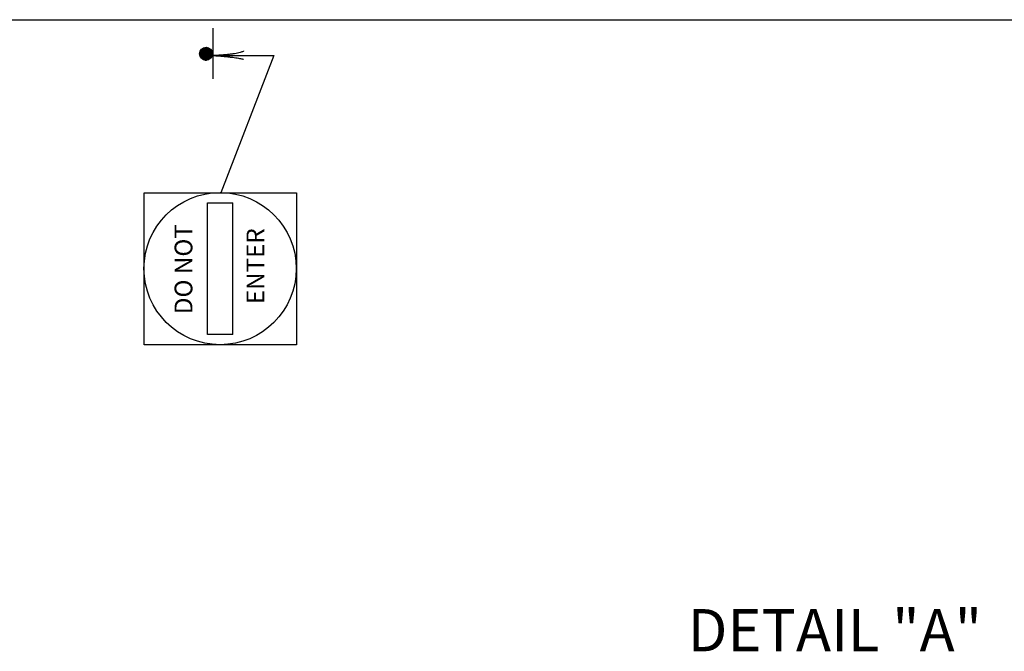
# Model space of a CAD drawing. Extents: x -133 to 547, y -328 to 112.
# Drawn here: x -40 to 53, y -178 to -119 of the extents above; entities that cross this region are included whole.
import ezdxf
from ezdxf.enums import TextEntityAlignment as Align

# ---------------------------------------------------------------- set-up
doc = ezdxf.new("R2010")
doc.units = 0
doc.layers.add('1', color=7, linetype='CONTINUOUS')
doc.layers.add('4', color=7, linetype='CONTINUOUS')
doc.styles.add('MONOTXT', font='MONOTXT', dxfattribs={"height": 0.2})

# ---------------------------------------------------------------- blocks, each defined once
blk = doc.blocks.new('1SPT')
at = {"layer": '4', "color": 5, "linetype": 'CONTINUOUS'}
blk.add_line((-0.006333, -0.001583), (0.007, -0.001583), dxfattribs=at)
blk.add_lwpolyline([(0.00025, 0.001833), (0.000583, 0.00175), (0.000833, 0.001583), (0.001, 0.0015), (0.001083, 0.001417), (0.00125, 0.00125), (0.001417, 0.001167), (0.0015, 0.001083), (0.001667, 0.000917), (0.00175, 0.00075), (0.00175, 0.000583), (0.00175, 0.0005), (0.00175, 0.000333), (0.00175, 0.000083), (0.001667, -0.000083), (0.001667, -0.000167), (0.001667, -0.000333), (0.001667, -0.000417), (0.001583, -0.000583), (0.0015, -0.000667), (0.001333, -0.000917), (0.00125, -0.001), (0.001, -0.001083), (0.000917, -0.001167), (0.00075, -0.00125), (0.000667, -0.001333), (0.000583, -0.001333), (0.000417, -0.001333), (0.00025, -0.00125), (0.000167, -0.001333), (0.000083, -0.001333), (0, -0.001333), (-0.000083, -0.00125), (-0.00025, -0.00125), (-0.000333, -0.001167), (-0.000417, -0.001167), (-0.0005, -0.001083), (-0.00075, -0.000917), (-0.001, -0.000667), (-0.001083, -0.000583), (-0.00125, -0.000417), (-0.00125, -0.00025), (-0.001333, -0.000083), (-0.001333, 0.000083), (-0.001417, 0.000167), (-0.001417, 0.000333), (-0.001417, 0.0005), (-0.001333, 0.000667), (-0.00125, 0.000917), (-0.001167, 0.001083), (-0.001083, 0.00125), (-0.001, 0.001333), (-0.000833, 0.001417), (-0.000667, 0.0015), (-0.0005, 0.001667), (-0.000333, 0.00175), (-0.000167, 0.001833), (0, 0.001833), (0.000333, 0.001833), (0.000167, 0.0015), (0.000083, 0.001333), (0.000083, 0.001083), (0.000167, 0.000833), (0.000167, 0.00075), (0.000167, 0.0005), (0.00025, 0.000083), (0.00025, -0.000167), (0.00025, -0.000417), (0.00025, -0.000583), (0.00025, -0.00075), (0.00025, -0.000833), (0.00025, -0.000917), (0.00025, -0.001), (0.00025, -0.001083), (0.000167, -0.001083), (0, -0.001167), (-0.000083, -0.001083), (-0.00025, -0.000917), (-0.0005, -0.00075), (-0.000583, -0.000583), (-0.00075, -0.0005), (-0.000917, -0.000333), (-0.001083, -0.000167), (-0.001083, 0.000083), (-0.001083, 0.000417), (-0.001, 0.000667), (-0.000917, 0.001), (-0.00075, 0.00125), (-0.000583, 0.001417), (-0.000417, 0.0015), (-0.00025, 0.001583), (-0.000083, 0.001667), (0.000083, 0.00175), (0.00025, 0.00175), (0.0005, 0.001583), (0.000667, 0.001583), (0.000917, 0.001333), (0.001083, 0.00125), (0.00125, 0.001083), (0.001417, 0.000833), (0.0015, 0.000667), (0.001667, 0.0005), (0.001667, 0.000333), (0.001583, 0.000083), (0.0015, -0.000167), (0.00125, -0.000583), (0.001, -0.00075), (0.000917, -0.000833), (0.000833, -0.000917), (0.00075, -0.001), (0.000583, -0.001083), (0.000333, -0.001083), (0.00025, -0.001), (0.000167, -0.001), (0.000167, -0.000917), (-0.000083, -0.000833), (-0.00025, -0.000667), (-0.000417, -0.000333), (-0.0005, -0.000167), (-0.000667, 0), (-0.00075, 0.000333), (-0.00075, 0.000667), (-0.000667, 0.000917), (-0.000583, 0.001167), (-0.000333, 0.0015), (-0.000083, 0.001583), (0.000083, 0.001583), (0.000333, 0.001583), (0.0005, 0.0015), (0.000667, 0.001417), (0.001, 0.001167), (0.001167, 0.001), (0.001333, 0.00075), (0.001333, 0.0005), (0.001333, 0.000417), (0.001333, 0.000083), (0.001333, -0.000083), (0.001417, -0.00025), (0.001417, -0.000417), (0.001417, -0.0005), (0.001333, -0.000583), (0.001167, -0.000667), (0.001167, -0.00075), (0.001167, -0.000833), (0.001167, -0.000917), (0.001, -0.001), (0.000833, -0.001), (0.000667, -0.001083), (0.0005, -0.001), (0.000333, -0.00075), (0, -0.0005), (-0.000167, -0.000333), (-0.00025, -0.000167), (-0.000333, 0), (-0.000333, 0.000333), (-0.000333, 0.000583), (-0.000333, 0.000833), (-0.000333, 0.001), (-0.00025, 0.00125), (-0.000083, 0.001333), (0.000167, 0.001417), (0.00025, 0.001417), (0.000417, 0.001333), (0.000583, 0.001333), (0.000833, 0.001083), (0.000917, 0.000917), (0.001167, 0.000667), (0.001167, 0.000583), (0.00125, 0.000333), (0.00125, 0.000083), (0.00125, -0.000083), (0.00125, -0.000333), (0.001167, -0.000417), (0.001167, -0.0005), (0.001, -0.000667), (0.000917, -0.00075), (0.000833, -0.000833), (0.000667, -0.00075), (0.000583, -0.00075), (0.0005, -0.000583), (0.00025, -0.0005), (0, -0.000083), (-0.000083, 0.000083), (-0.000083, 0.00025), (-0.000167, 0.000417), (-0.000167, 0.000667), (-0.000167, 0.000917), (-0.000083, 0.001), (0, 0.001167), (0.000167, 0.001167), (0.000333, 0.001167), (0.0005, 0.001083), (0.000583, 0.000917), (0.000833, 0.000667), (0.001083, 0.000333), (0.001167, 0.000083), (0.001167, -0.000167), (0.001167, -0.000333), (0.001, -0.0005), (0.000917, -0.000583), (0.000583, -0.000667), (0.000083, -0.00075), (-0.000583, -0.000333), (-0.000667, -0.000167), (-0.000833, 0), (-0.000917, 0.00025), (-0.001083, 0.000417), (-0.001083, 0.000667), (-0.001083, 0.000917), (-0.001, 0.001083), (-0.000833, 0.00125), (-0.0005, 0.001333), (-0.000167, 0.001333), (0.000083, 0.001333), (0.0005, 0.00125), (0.001, 0.001167), (0.00125, 0.000917), (0.001417, 0.000667), (0.001417, 0.000417), (0.001333, 0.00025), (0.00125, 0.000083), (0.001083, 0), (0.001, -0.000333), (0.00075, -0.0005), (0.000667, -0.000417), (0.000583, -0.000417), (0.000167, -0.000333), (-0.000083, -0.000167), (-0.000333, 0), (-0.0005, 0.00025), (-0.0005, 0.000417), (-0.0005, 0.000667), (-0.000333, 0.001), (-0.000167, 0.001083), (0, 0.001167), (0.000167, 0.001), (0.0005, 0.000917), (0.000667, 0.000667), (0.000917, 0.000583), (0.000917, 0.000333), (0.001, 0.000167), (0.000667, -0.000167), (0.000583, -0.000167), (0.0005, -0.000167), (0.000333, -0.000083), (0.000083, 0.000083), (0, 0.00025), (-0.000083, 0.0005), (-0.000167, 0.000667), (-0.000083, 0.000833), (0.000083, 0.000917), (0.000167, 0.000833), (0.000333, 0.000833), (0.000583, 0.000667), (0.00075, 0.000583), (0.000833, 0.000333), (0.00075, 0.000167), (0.000667, 0.000083), (0.000583, 0.000167), (0.000333, 0.000333), (0.00025, 0.000417), (0.00025, 0.000583), (0.00025, 0.000667), (0.000333, 0.000667), (0.000417, 0.000583), (0.000583, 0.000583), (0.000667, 0.000417), (0.000667, 0.000333), (0.000583, 0.000083), (0.000333, -0.00025), (0.000083, -0.0005), (-0.00025, -0.000667), (-0.000333, -0.000667), (-0.000417, -0.00075), (-0.0005, -0.000833), (-0.000583, -0.000833), (-0.000583, -0.000917), (-0.000583, -0.001), (-0.000417, -0.001083), (-0.00025, -0.00125), (0.000333, -0.001167), (0.000583, -0.000833), (0.001083, -0.000167), (0.001333, 0.000167), (0.00175, 0.00025), (0.0015, 0.00025), (0.0015, 0.000333), (0.001333, 0.000583), (0.001167, 0.00075), (0.000917, 0.001), (0.00075, 0.001), (0.00025, 0.001167), (0, 0.00125), (-0.00025, 0.001167), (-0.000583, 0.001), (-0.00075, 0.000833), (-0.000917, 0.000417), (-0.000917, 0.000333), (-0.001, 0.000083), (-0.001167, -0.00025), (-0.001, -0.000417), (-0.001083, -0.000667), (-0.000917, -0.000833), (-0.00075, -0.000917), (-0.000583, -0.001), (-0.000417, -0.001), (-0.000083, -0.000917), (0.000083, -0.000583), (0.000083, -0.00025), (-0.000333, -0.000083), (-0.000583, 0), (-0.000917, 0.00025), (-0.001167, 0.000417), (-0.001167, 0.0005), (-0.001167, 0.000667), (-0.001083, 0.000917), (-0.00075, 0.001333), (-0.0005, 0.0015), (-0.0005, 0.001167), (-0.0005, 0.001), (-0.000417, 0.00075), (-0.000333, 0.0005), (-0.000167, 0.000333), (-0.000083, 0.000167), (0.000333, -0.000083), (0.00075, -0.000167), (0.001167, -0.000167), (0.001167, 0), (0.000833, 0.000167), (0.000583, 0.00025), (0.00025, 0.000417), (0, 0.000583), (-0.000167, 0.000667), (-0.000667, 0.000667), (-0.000833, 0.000667), (-0.001, 0.000667), (-0.001, 0.000167), (-0.001, -0.00025), (-0.001, -0.000667), (-0.000667, -0.000917), (-0.000583, -0.001083), (-0.000417, -0.00125), (-0.000333, -0.001333), (0, -0.00125), (-0.000083, -0.001167), (0.000833, -0.000667), (0.000917, -0.000417), (0.001083, -0.000083), (0.001333, 0.000333), (0.001417, 0.000417), (0.00175, 0.000833), (0.001583, 0.000917), (0.001417, 0.001), (0.00125, 0.001083), (0.001083, 0.00125), (0.000917, 0.001417), (0.000583, 0.0015), (0.00025, 0.001583), (0.000083, 0.001583), (-0.000167, 0.0015), (-0.000333, 0.001417), (-0.0005, 0.00125), (-0.000667, 0.001167), (-0.001, 0.000917), (-0.001167, 0.00075), (-0.00125, 0.0005), (-0.00125, 0.000333), (-0.001167, 0.000167), (-0.001083, 0), (-0.000917, -0.000167), (-0.000667, -0.00025), (-0.000417, -0.00025), (-0.000083, -0.000167), (0.000083, 0), (0.000083, 0.000167), (0.000083, 0.000333), (-0.000333, 0.00025), (-0.0005, 0.0005), (0.000167, 0.000667), (0.00125, 0.000667), (0.001083, 0.0005), (0.001, 0.000167), (0.00075, 0), (0.000667, -0.000167), (0.000583, -0.000333)], dxfattribs=at)
blk.add_lwpolyline([(0.00025, 0.001833), (0.000583, 0.00175), (0.000833, 0.001583), (0.001, 0.0015), (0.001083, 0.001417), (0.00125, 0.00125), (0.001417, 0.001167), (0.0015, 0.001083), (0.001667, 0.000917), (0.00175, 0.00075), (0.00175, 0.000583), (0.00175, 0.0005), (0.00175, 0.000333), (0.00175, 0.000083), (0.001667, -0.000083), (0.001667, -0.000167), (0.001667, -0.000333), (0.001667, -0.000417), (0.001583, -0.000583), (0.0015, -0.000667), (0.001333, -0.000917), (0.00125, -0.001), (0.001, -0.001083), (0.000917, -0.001167), (0.00075, -0.00125), (0.000667, -0.001333), (0.000583, -0.001333), (0.000417, -0.001333), (0.00025, -0.00125), (0.000167, -0.001333), (0.000083, -0.001333), (0, -0.001333), (-0.000083, -0.00125), (-0.00025, -0.00125), (-0.000333, -0.001167), (-0.000417, -0.001167), (-0.0005, -0.001083), (-0.00075, -0.000917), (-0.001, -0.000667), (-0.001083, -0.000583), (-0.00125, -0.000417), (-0.00125, -0.00025), (-0.001333, -0.000083), (-0.001333, 0.000083), (-0.001417, 0.000167), (-0.001417, 0.000333), (-0.001417, 0.0005), (-0.001333, 0.000667), (-0.00125, 0.000917), (-0.001167, 0.001083), (-0.001083, 0.00125), (-0.001, 0.001333), (-0.000833, 0.001417), (-0.000667, 0.0015), (-0.0005, 0.001667), (-0.000333, 0.00175), (-0.000167, 0.001833), (0, 0.001833), (0.000333, 0.001833), (0.000167, 0.0015), (0.000083, 0.001333), (0.000083, 0.001083), (0.000167, 0.000833), (0.000167, 0.00075), (0.000167, 0.0005), (0.00025, 0.000083), (0.00025, -0.000167), (0.00025, -0.000417), (0.00025, -0.000583), (0.00025, -0.00075), (0.00025, -0.000833), (0.00025, -0.000917), (0.00025, -0.001), (0.00025, -0.001083), (0.000167, -0.001083), (0, -0.001167), (-0.000083, -0.001083), (-0.00025, -0.000917), (-0.0005, -0.00075), (-0.000583, -0.000583), (-0.00075, -0.0005), (-0.000917, -0.000333), (-0.001083, -0.000167), (-0.001083, 0.000083), (-0.001083, 0.000417), (-0.001, 0.000667), (-0.000917, 0.001), (-0.00075, 0.00125), (-0.000583, 0.001417), (-0.000417, 0.0015), (-0.00025, 0.001583), (-0.000083, 0.001667), (0.000083, 0.00175), (0.00025, 0.00175), (0.0005, 0.001583), (0.000667, 0.001583), (0.000917, 0.001333), (0.001083, 0.00125), (0.00125, 0.001083), (0.001417, 0.000833), (0.0015, 0.000667), (0.000583, -0.000667), (0.000083, -0.00075), (-0.000583, -0.000333), (-0.000667, -0.000167), (-0.000833, 0), (-0.000917, 0.00025), (-0.001083, 0.000417), (-0.001083, 0.000667), (-0.001083, 0.000917), (-0.001, 0.001083), (-0.000833, 0.00125), (-0.0005, 0.001333), (-0.000167, 0.001333), (0.000083, 0.001333), (0.0005, 0.00125), (0.001, 0.001167), (0.00125, 0.000917), (0.001417, 0.000667), (0.001417, 0.000417), (0.001333, 0.00025), (0.00125, 0.000083), (0.001083, 0), (0.001, -0.000333), (0.00075, -0.0005), (0.000667, -0.000417), (0.000583, -0.000417), (0.000167, -0.000333), (-0.000083, -0.000167), (-0.000333, 0), (-0.0005, 0.00025), (-0.0005, 0.000417), (-0.0005, 0.000667), (-0.000333, 0.001), (-0.000167, 0.001083), (0, 0.001167), (0.000167, 0.001), (0.0005, 0.000917), (0.000667, 0.000667), (0.000917, 0.000583), (0.000917, 0.000333), (0.001, 0.000167), (0.000667, -0.000167), (0.000583, -0.000167), (0.0005, -0.000167), (0.000333, -0.000083), (0.000083, 0.000083), (0, 0.00025), (-0.000083, 0.0005), (-0.000167, 0.000667), (-0.000083, 0.000833), (0.000083, 0.000917), (0.000167, 0.000833), (0.000333, 0.000833), (0.000583, 0.000667), (0.00075, 0.000583), (0.000833, 0.000333), (0.00075, 0.000167), (0.000667, 0.000083), (0.000583, 0.000167), (0.000333, 0.000333), (0.00025, 0.000417), (0.00025, 0.000583), (0.00025, 0.000667), (0.000333, 0.000667), (0.000417, 0.000583), (0.000583, 0.000583), (0.000667, 0.000417), (0.000667, 0.000333), (0.000583, 0.000083), (0.000333, -0.00025), (0.000083, -0.0005), (-0.00025, -0.000667), (-0.000333, -0.000667), (-0.000417, -0.00075), (-0.0005, -0.000833), (-0.000583, -0.000833), (-0.000583, -0.000917), (-0.000583, -0.001), (-0.000417, -0.001083), (-0.00025, -0.00125), (0.000333, -0.001167), (0.000583, -0.000833), (0.001083, -0.000167), (0.001333, 0.000167), (0.00175, 0.00025), (0.0015, 0.00025), (0.0015, 0.000333), (0.001333, 0.000583), (0.001167, 0.00075), (0.000917, 0.001), (0.00075, 0.001), (0.00025, 0.001167), (0, 0.00125), (-0.00025, 0.001167), (-0.000583, 0.001), (-0.00075, 0.000833), (-0.000917, 0.000417), (-0.000917, 0.000333), (-0.001, 0.000083), (-0.001167, -0.00025), (-0.001, -0.000417), (-0.001167, -0.00025), (-0.001, 0.000083), (-0.000917, 0.000333), (-0.000917, 0.000417), (-0.00075, 0.000833), (-0.000583, 0.001), (-0.00025, 0.001167), (0, 0.00125), (0.00025, 0.001167), (0.00075, 0.001), (0.000917, 0.001), (0.001167, 0.00075), (0.001333, 0.000583), (0.0015, 0.000333), (0.0015, 0.00025), (0.00175, 0.00025), (0.001333, 0.000167), (0.001083, -0.000167), (0.000583, -0.000833), (0.000333, -0.001167), (-0.00025, -0.00125), (-0.000417, -0.001083), (-0.000583, -0.001), (-0.000583, -0.000917), (-0.000583, -0.000833), (-0.0005, -0.000833), (-0.000417, -0.00075), (-0.000333, -0.000667), (-0.00025, -0.000667), (0.000083, -0.0005), (0.000333, -0.00025), (0.000583, 0.000083), (0.000667, 0.000333), (0.000667, 0.000417), (0.000583, 0.000583), (0.000417, 0.000583), (0.000333, 0.000667), (0.00025, 0.000667), (0.00025, 0.000583), (0.00025, 0.000417), (0.000333, 0.000333), (0.000583, 0.000167), (0.000667, 0.000083), (0.00075, 0.000167), (0.000833, 0.000333), (0.00075, 0.000583), (0.000583, 0.000667), (0.000333, 0.000833), (0.000167, 0.000833), (0.000083, 0.000917), (-0.000083, 0.000833), (-0.000167, 0.000667), (-0.000083, 0.0005), (0, 0.00025), (0.000083, 0.000083), (0.000333, -0.000083), (0.0005, -0.000167), (0.000583, -0.000167), (0.000667, -0.000167), (0.001, 0.000167), (0.000917, 0.000333), (0.000917, 0.000583), (0.000667, 0.000667), (0.0005, 0.000917), (0.000167, 0.001), (0, 0.001167), (-0.000167, 0.001083), (-0.000333, 0.001), (-0.0005, 0.000667), (-0.0005, 0.000417), (-0.0005, 0.00025), (-0.000333, 0), (-0.000083, -0.000167), (0.000167, -0.000333), (0.000583, -0.000417), (0.000667, -0.000417), (0.00075, -0.0005), (0.001, -0.000333), (0.001083, 0), (0.00125, 0.000083), (0.001333, 0.00025), (0.001417, 0.000417), (0.001417, 0.000667), (0.00125, 0.000917), (0.001, 0.001167), (0.0005, 0.00125), (0.000083, 0.001333), (-0.000167, 0.001333), (-0.0005, 0.001333), (-0.000833, 0.00125), (-0.001, 0.001083), (-0.001083, 0.000917), (-0.001083, 0.000667), (-0.001083, 0.000417), (-0.000917, 0.00025), (-0.000833, 0), (-0.000667, -0.000167), (-0.000583, -0.000333), (0.000083, -0.00075), (0.000583, -0.000667), (0.000083, -0.00075), (-0.000583, -0.000333), (-0.000667, -0.000167), (-0.000833, 0), (-0.000917, 0.00025), (-0.001083, 0.000417), (-0.001083, 0.000667), (-0.001083, 0.000917), (-0.001, 0.001083), (-0.000833, 0.00125), (-0.0005, 0.001333), (-0.000167, 0.001333), (0.000083, 0.001333), (0.0005, 0.00125), (0.001, 0.001167), (0.00125, 0.000917), (0.001417, 0.000667), (0.001417, 0.000417), (0.001333, 0.00025), (0.00125, 0.000083), (0.001083, 0), (0.001, -0.000333), (0.00075, -0.0005), (0.000667, -0.000417), (0.000583, -0.000417), (0.000167, -0.000333), (-0.000083, -0.000167), (-0.000333, 0), (-0.0005, 0.00025), (-0.0005, 0.000417), (-0.0005, 0.000667), (-0.000333, 0.001), (-0.000167, 0.001083), (0, 0.001167), (0.000167, 0.001), (0.0005, 0.000917), (0.000667, 0.000667), (0.000917, 0.000583), (0.000917, 0.000333), (0.001, 0.000167), (0.000667, -0.000167), (0.000583, -0.000167), (0.0005, -0.000167), (0.000333, -0.000083), (0.000083, 0.000083), (0, 0.00025), (-0.000083, 0.0005), (-0.000167, 0.000667), (-0.000083, 0.000833), (0.000083, 0.000917), (0.000167, 0.000833), (0.000333, 0.000833), (0.000583, 0.000667), (0.00075, 0.000583), (0.000833, 0.000333), (0.00075, 0.000167), (0.000667, 0.000083), (0.000583, 0.000167), (0.000333, 0.000333), (0.00025, 0.000417), (0.00025, 0.000583), (0.00025, 0.000667), (0.000333, 0.000667), (0.000417, 0.000583), (0.000583, 0.000583), (0.000667, 0.000417), (0.000667, 0.000333), (0.000583, 0.000083), (0.000333, -0.00025), (0.000083, -0.0005), (-0.00025, -0.000667), (-0.000333, -0.000667), (-0.000417, -0.00075), (-0.0005, -0.000833), (-0.000583, -0.000833), (-0.000583, -0.000917), (-0.000583, -0.001), (-0.000417, -0.001083), (-0.00025, -0.00125), (0.000333, -0.001167), (0.000583, -0.000833), (0.001083, -0.000167), (0.001333, 0.000167), (0.00175, 0.00025), (0.0015, 0.00025), (0.0015, 0.000333), (0.001333, 0.000583), (0.001167, 0.00075), (0.000917, 0.001), (0.00075, 0.001), (0.00025, 0.001167), (0, 0.00125), (-0.00025, 0.001167), (-0.000583, 0.001), (-0.00075, 0.000833), (-0.000917, 0.000417), (-0.000917, 0.000333), (-0.001, 0.000083), (-0.001167, -0.00025), (-0.001, -0.000417), (-0.001167, -0.00025), (-0.001, 0.000083), (-0.000917, 0.000333), (-0.000917, 0.000417), (-0.00075, 0.000833), (-0.000583, 0.001), (-0.00025, 0.001167), (0, 0.00125), (0.00025, 0.001167), (0.00075, 0.001), (0.000917, 0.001), (0.001167, 0.00075), (0.001333, 0.000583), (0.0015, 0.000333), (0.0015, 0.00025), (0.00175, 0.00025), (0.001333, 0.000167), (0.001083, -0.000167), (0.000583, -0.000833), (0.000333, -0.001167), (-0.00025, -0.00125), (-0.000417, -0.001083), (-0.000583, -0.001), (-0.000583, -0.000917), (-0.000583, -0.000833), (-0.0005, -0.000833), (-0.000417, -0.00075), (-0.000333, -0.000667), (-0.00025, -0.000667), (0.000083, -0.0005), (0.000333, -0.00025), (0.000583, 0.000083), (0.000667, 0.000333), (0.000667, 0.000417), (0.000583, 0.000583), (0.000417, 0.000583), (0.000333, 0.000667), (0.00025, 0.000667), (0.00025, 0.000583), (0.00025, 0.000417), (0.000333, 0.000333), (0.000583, 0.000167), (0.000667, 0.000083), (0.00075, 0.000167), (0.000833, 0.000333), (0.00075, 0.000583), (0.000583, 0.000667), (0.000333, 0.000833), (0.000167, 0.000833), (0.000083, 0.000917), (-0.000083, 0.000833), (-0.000167, 0.000667), (-0.000083, 0.0005), (0, 0.00025), (0.000083, 0.000083), (0.000333, -0.000083), (0.0005, -0.000167), (0.000583, -0.000167), (0.000667, -0.000167), (0.001, 0.000167), (0.000917, 0.000333), (0.000917, 0.000583), (0.000667, 0.000667), (0.0005, 0.000917), (0.000167, 0.001), (0, 0.001167), (-0.000167, 0.001083), (-0.000333, 0.001), (-0.0005, 0.000667), (-0.0005, 0.000417), (-0.0005, 0.00025), (-0.000333, 0), (-0.000083, -0.000167), (0.000167, -0.000333), (0.000583, -0.000417), (0.000667, -0.000417), (0.00075, -0.0005), (0.001, -0.000333), (0.001083, 0), (0.00125, 0.000083), (0.001333, 0.00025), (0.001417, 0.000417), (0.001417, 0.000667), (0.00125, 0.000917), (0.001, 0.001167), (0.0005, 0.00125), (0.000083, 0.001333), (-0.000167, 0.001333), (-0.0005, 0.001333), (-0.000833, 0.00125), (-0.001, 0.001083), (-0.001083, 0.000917), (-0.001083, 0.000667), (-0.001083, 0.000417), (-0.000917, 0.00025), (-0.000833, 0), (-0.000667, -0.000167), (-0.000583, -0.000333), (0.000083, -0.00075), (0.000583, -0.000667), (0.000917, -0.000583), (0.001, -0.0005), (0.001167, -0.000333), (0.001167, -0.000167), (0.001167, 0.000083), (0.001083, 0.000333), (0.000833, 0.000667), (0.000583, 0.000917), (0.0005, 0.001083), (0.000333, 0.001167), (0.000167, 0.001167), (0, 0.001167), (-0.000083, 0.001), (-0.000167, 0.000917), (-0.000167, 0.000667), (-0.000167, 0.000417), (-0.000083, 0.00025), (-0.000083, 0.000083), (0, -0.000083), (0.00025, -0.0005), (0.0005, -0.000583), (0.000583, -0.00075), (0.000667, -0.00075), (0.000833, -0.000833), (0.000917, -0.00075), (0.001, -0.000667), (0.001167, -0.0005), (0.001167, -0.000417), (0.00125, -0.000333), (0.00125, -0.000083), (0.00125, 0.000083), (0.00125, 0.000333), (0.001167, 0.000583), (0.001167, 0.000667), (0.000917, 0.000917), (0.000833, 0.001083), (0.000583, 0.001333), (0.000417, 0.001333), (0.00025, 0.001417), (0.000167, 0.001417), (-0.000083, 0.001333), (-0.00025, 0.00125), (-0.000333, 0.001), (-0.000333, 0.000833), (-0.000333, 0.000583), (-0.000333, 0.000333), (-0.000333, 0), (-0.00025, -0.000167), (-0.000167, -0.000333), (0, -0.0005), (0.000333, -0.00075), (0.0005, -0.001), (0.000667, -0.001083), (0.000833, -0.001), (0.001, -0.001), (0.001167, -0.000917), (0.001167, -0.000833), (0.001167, -0.00075), (0.001167, -0.000667), (0.001333, -0.000583), (0.001417, -0.0005), (0.001417, -0.000417), (0.001417, -0.00025), (0.001333, -0.000083), (0.001333, 0.000083), (0.001333, 0.000417), (0.001333, 0.0005), (0.001333, 0.00075), (0.001167, 0.001), (0.001, 0.001167), (0.000667, 0.001417), (0.0005, 0.0015), (0.000333, 0.001583), (0.000083, 0.001583), (-0.000083, 0.001583), (-0.000333, 0.0015), (-0.000583, 0.001167), (-0.000667, 0.000917), (-0.00075, 0.000667), (-0.00075, 0.000333), (-0.000667, 0), (-0.0005, -0.000167), (-0.000417, -0.000333), (-0.00025, -0.000667), (-0.000083, -0.000833), (0.000167, -0.000917), (0.000167, -0.001), (0.00025, -0.001), (0.000333, -0.001083), (0.000583, -0.001083), (0.00075, -0.001), (0.000833, -0.000917), (0.000917, -0.000833), (0.001, -0.00075), (0.00125, -0.000583), (0.0015, -0.000167), (0.001583, 0.000083), (0.001667, 0.000333), (0.001667, 0.0005), (0.0015, 0.000667), (0.000583, -0.000667), (0.000083, -0.00075), (-0.000583, -0.000333), (-0.000667, -0.000167), (-0.000833, 0), (-0.000917, 0.00025), (-0.001083, 0.000417), (-0.001083, 0.000667), (-0.001083, 0.000917), (-0.001, 0.001083), (-0.000833, 0.00125), (-0.0005, 0.001333), (-0.000167, 0.001333), (0.000083, 0.001333), (0.0005, 0.00125), (0.001, 0.001167), (0.00125, 0.000917), (0.001417, 0.000667), (0.001417, 0.000417), (0.001333, 0.00025), (0.00125, 0.000083), (0.001083, 0), (0.001, -0.000333), (0.00075, -0.0005), (0.000667, -0.000417), (0.000583, -0.000417), (0.000167, -0.000333), (-0.000083, -0.000167), (-0.000333, 0), (-0.0005, 0.00025), (-0.0005, 0.000417), (-0.0005, 0.000667), (-0.000333, 0.001), (-0.000167, 0.001083), (0, 0.001167), (0.000167, 0.001), (0.0005, 0.000917), (0.000667, 0.000667), (0.000917, 0.000583), (0.000917, 0.000333), (0.001, 0.000167), (0.000667, -0.000167), (0.000583, -0.000167), (0.0005, -0.000167), (0.000333, -0.000083), (0.000083, 0.000083), (0, 0.00025), (-0.000083, 0.0005), (-0.000167, 0.000667), (-0.000083, 0.000833), (0.000083, 0.000917), (0.000167, 0.000833), (0.000333, 0.000833), (0.000583, 0.000667), (0.00075, 0.000583), (0.000833, 0.000333), (0.00075, 0.000167), (0.000667, 0.000083), (0.000583, 0.000167), (0.000333, 0.000333), (0.00025, 0.000417), (0.00025, 0.000583), (0.00025, 0.000667), (0.000333, 0.000667), (0.000417, 0.000583), (0.000583, 0.000583), (0.000667, 0.000417), (0.000667, 0.000333), (0.000583, 0.000083), (0.000333, -0.00025), (0.000083, -0.0005), (-0.00025, -0.000667), (-0.000333, -0.000667), (-0.000417, -0.00075), (-0.0005, -0.000833), (-0.000583, -0.000833), (-0.000583, -0.000917), (-0.000583, -0.001), (-0.000417, -0.001083), (-0.00025, -0.00125), (0.000333, -0.001167), (0.000583, -0.000833), (0.001083, -0.000167), (0.001333, 0.000167), (0.00175, 0.00025), (0.0015, 0.00025), (0.0015, 0.000333), (0.001333, 0.000583), (0.001167, 0.00075), (0.000917, 0.001), (0.00075, 0.001), (0.00025, 0.001167), (0, 0.00125), (-0.00025, 0.001167), (-0.000583, 0.001), (-0.00075, 0.000833), (-0.000917, 0.000417), (-0.000917, 0.000333), (-0.001, 0.000083), (-0.001167, -0.00025), (-0.001, -0.000417), (-0.001167, -0.00025), (-0.001, 0.000083), (-0.000917, 0.000333), (-0.000917, 0.000417), (-0.00075, 0.000833), (-0.000583, 0.001), (-0.00025, 0.001167), (0, 0.00125), (0.00025, 0.001167), (0.00075, 0.001), (0.000917, 0.001), (0.001167, 0.00075), (0.001333, 0.000583), (0.0015, 0.000333), (0.0015, 0.00025), (0.00175, 0.00025), (0.001333, 0.000167), (0.001083, -0.000167), (0.000583, -0.000833), (0.000333, -0.001167), (-0.00025, -0.00125), (-0.000417, -0.001083), (-0.000583, -0.001), (-0.000583, -0.000917), (-0.000583, -0.000833), (-0.0005, -0.000833), (-0.000417, -0.00075), (-0.000333, -0.000667), (-0.00025, -0.000667), (0.000083, -0.0005), (0.000333, -0.00025), (0.000583, 0.000083), (0.000667, 0.000333), (0.000667, 0.000417), (0.000583, 0.000583), (0.000417, 0.000583), (0.000333, 0.000667), (0.00025, 0.000667), (0.00025, 0.000583), (0.00025, 0.000417), (0.000333, 0.000333), (0.000583, 0.000167), (0.000667, 0.000083), (0.00075, 0.000167), (0.000833, 0.000333), (0.00075, 0.000583), (0.000583, 0.000667), (0.000333, 0.000833), (0.000167, 0.000833), (0.000083, 0.000917), (-0.000083, 0.000833), (-0.000167, 0.000667), (-0.000083, 0.0005), (0, 0.00025), (0.000083, 0.000083), (0.000333, -0.000083), (0.0005, -0.000167), (0.000583, -0.000167), (0.000667, -0.000167), (0.001, 0.000167), (0.000917, 0.000333), (0.000917, 0.000583), (0.000667, 0.000667), (0.0005, 0.000917), (0.000167, 0.001), (0, 0.001167), (-0.000167, 0.001083), (-0.000333, 0.001), (-0.0005, 0.000667), (-0.0005, 0.000417), (-0.0005, 0.00025), (-0.000333, 0), (-0.000083, -0.000167), (0.000167, -0.000333), (0.000583, -0.000417), (0.000667, -0.000417), (0.00075, -0.0005), (0.001, -0.000333), (0.001083, 0), (0.00125, 0.000083), (0.001333, 0.00025), (0.001417, 0.000417), (0.001417, 0.000667), (0.00125, 0.000917), (0.001, 0.001167), (0.0005, 0.00125), (0.000083, 0.001333), (-0.000167, 0.001333), (-0.0005, 0.001333), (-0.000833, 0.00125), (-0.001, 0.001083), (-0.001083, 0.000917), (-0.001083, 0.000667), (-0.001083, 0.000417), (-0.000917, 0.00025), (-0.000833, 0), (-0.000667, -0.000167), (-0.000583, -0.000333), (0.000083, -0.00075), (0.000583, -0.000667), (0.000583, -0.000333), (0.000667, -0.000167), (0.00075, 0), (0.001, 0.000167), (0.001083, 0.0005), (0.00125, 0.000667), (0.000167, 0.000667), (-0.0005, 0.0005), (-0.000333, 0.00025), (0.000083, 0.000333), (0.000083, 0.000167), (0.000083, 0), (-0.000083, -0.000167), (-0.000417, -0.00025), (-0.000667, -0.00025), (-0.000917, -0.000167), (-0.001083, 0), (-0.001167, 0.000167), (-0.00125, 0.000333), (-0.00125, 0.0005), (-0.001167, 0.00075), (-0.001, 0.000917), (-0.000667, 0.001167), (-0.0005, 0.00125), (-0.000333, 0.001417), (-0.000167, 0.0015), (0.000083, 0.001583), (0.00025, 0.001583), (0.000583, 0.0015), (0.000917, 0.001417), (0.001083, 0.00125), (0.00125, 0.001083), (0.001417, 0.001), (0.001583, 0.000917), (0.00175, 0.000833), (0.001417, 0.000417), (0.001333, 0.000333), (0.001083, -0.000083), (0.000917, -0.000417), (0.000833, -0.000667), (-0.000083, -0.001167), (0, -0.00125), (-0.000333, -0.001333), (-0.000417, -0.00125), (-0.000583, -0.001083), (-0.000667, -0.000917), (-0.001, -0.000667), (-0.001, -0.00025), (-0.001, 0.000167), (-0.001, 0.000667), (-0.000833, 0.000667), (-0.000667, 0.000667), (-0.000167, 0.000667), (0, 0.000583), (0.00025, 0.000417), (0.000583, 0.00025), (0.000833, 0.000167), (0.001167, 0), (0.001167, -0.000167), (0.00075, -0.000167), (0.000333, -0.000083), (-0.000083, 0.000167), (-0.000167, 0.000333), (-0.000333, 0.0005), (-0.000417, 0.00075), (-0.0005, 0.001), (-0.0005, 0.001167), (-0.0005, 0.0015), (-0.00075, 0.001333), (-0.001083, 0.000917), (-0.001167, 0.000667), (-0.001167, 0.0005), (-0.001167, 0.000417), (-0.000917, 0.00025), (-0.000583, 0), (-0.000333, -0.000083), (0.000083, -0.00025), (0.000083, -0.000583), (-0.000083, -0.000917), (-0.000417, -0.001), (-0.000583, -0.001), (-0.00075, -0.000917), (-0.000917, -0.000833), (-0.001083, -0.000667), (-0.001, -0.000417), (-0.001083, -0.000667), (-0.000917, -0.000833), (-0.00075, -0.000917), (-0.000583, -0.001), (-0.000417, -0.001), (-0.000083, -0.000917), (0.000083, -0.000583), (0.000083, -0.00025), (-0.000333, -0.000083), (-0.000583, 0), (-0.000917, 0.00025), (-0.001167, 0.000417), (-0.001167, 0.0005), (-0.001167, 0.000667), (-0.001083, 0.000917), (-0.00075, 0.001333), (-0.0005, 0.0015), (-0.0005, 0.001167), (-0.0005, 0.001), (-0.000417, 0.00075), (-0.000333, 0.0005), (-0.000167, 0.000333), (-0.000083, 0.000167), (0.000333, -0.000083), (0.00075, -0.000167), (0.001167, -0.000167), (0.001167, 0), (0.000833, 0.000167), (0.000583, 0.00025), (0.00025, 0.000417), (0, 0.000583), (-0.000167, 0.000667), (-0.000667, 0.000667), (-0.000833, 0.000667), (-0.001, 0.000667), (-0.001, 0.000167), (-0.001, -0.00025), (-0.001, -0.000667), (-0.000667, -0.000917), (-0.000583, -0.001083), (-0.000417, -0.00125), (-0.000333, -0.001333), (0, -0.00125), (-0.000083, -0.001167), (0.000833, -0.000667), (0.000917, -0.000417), (0.001083, -0.000083), (0.001333, 0.000333), (0.001417, 0.000417), (0.00175, 0.000833), (0.001583, 0.000917), (0.001417, 0.001), (0.00125, 0.001083), (0.001083, 0.00125), (0.000917, 0.001417), (0.000583, 0.0015), (0.00025, 0.001583), (0.000083, 0.001583), (-0.000167, 0.0015), (-0.000333, 0.001417), (-0.0005, 0.00125), (-0.000667, 0.001167), (-0.001, 0.000917), (-0.001167, 0.00075), (-0.00125, 0.0005), (-0.00125, 0.000333), (-0.001167, 0.000167), (-0.001083, 0), (-0.000917, -0.000167), (-0.000667, -0.00025), (-0.000417, -0.00025), (-0.000083, -0.000167), (0.000083, 0), (0.000083, 0.000167), (0.000083, 0.000333), (-0.000333, 0.00025), (-0.0005, 0.0005), (0.000167, 0.000667), (0.00125, 0.000667), (0.001083, 0.0005), (0.001, 0.000167), (0.00075, 0), (0.000667, -0.000167), (0.000583, -0.000333), (0.000583, -0.000667), (0.000917, -0.000583), (0.001, -0.0005), (0.001167, -0.000333), (0.001167, -0.000167), (0.001167, 0.000083), (0.001083, 0.000333), (0.000833, 0.000667), (0.000583, 0.000917), (0.0005, 0.001083), (0.000333, 0.001167), (0.000167, 0.001167), (0, 0.001167), (-0.000083, 0.001), (-0.000167, 0.000917), (-0.000167, 0.000667), (-0.000167, 0.000417), (-0.000083, 0.00025), (-0.000083, 0.000083), (0, -0.000083), (0.00025, -0.0005), (0.0005, -0.000583), (0.000583, -0.00075), (0.000667, -0.00075), (0.000833, -0.000833), (0.000917, -0.00075), (0.001, -0.000667), (0.001167, -0.0005), (0.001167, -0.000417), (0.00125, -0.000333), (0.00125, -0.000083), (0.00125, 0.000083), (0.00125, 0.000333), (0.001167, 0.000583), (0.001167, 0.000667), (0.000917, 0.000917), (0.000833, 0.001083), (0.000583, 0.001333), (0.000417, 0.001333), (0.00025, 0.001417), (0.000167, 0.001417), (-0.000083, 0.001333), (-0.00025, 0.00125), (-0.000333, 0.001), (-0.000333, 0.000833), (-0.000333, 0.000583), (-0.000333, 0.000333), (-0.000333, 0), (-0.00025, -0.000167), (-0.000167, -0.000333), (0, -0.0005), (0.000333, -0.00075), (0.0005, -0.001), (0.000667, -0.001083), (0.000833, -0.001), (0.001, -0.001), (0.001167, -0.000917), (0.001167, -0.000833), (0.001167, -0.00075), (0.001167, -0.000667), (0.001333, -0.000583), (0.001417, -0.0005), (0.001417, -0.000417), (0.001417, -0.00025), (0.001333, -0.000083), (0.001333, 0.000083), (0.001333, 0.000417), (0.001333, 0.0005), (0.001333, 0.00075), (0.001167, 0.001), (0.001, 0.001167), (0.000667, 0.001417), (0.0005, 0.0015), (0.000333, 0.001583), (0.000083, 0.001583), (-0.000083, 0.001583), (-0.000333, 0.0015), (-0.000583, 0.001167), (-0.000667, 0.000917), (-0.00075, 0.000667), (-0.00075, 0.000333), (-0.000667, 0), (-0.0005, -0.000167), (-0.000417, -0.000333), (-0.00025, -0.000667), (-0.000083, -0.000833), (0.000167, -0.000917), (0.000167, -0.001), (0.00025, -0.001), (0.000333, -0.001083), (0.000583, -0.001083), (0.00075, -0.001), (0.000833, -0.000917), (0.000917, -0.000833), (0.001, -0.00075), (0.00125, -0.000583), (0.0015, -0.000167), (0.001583, 0.000083), (0.001667, 0.000333), (0.001667, 0.0005), (0.0015, 0.000667), (0.001667, 0.0005), (0.001667, 0.000333), (0.001583, 0.000083), (0.0015, -0.000167), (0.00125, -0.000583), (0.001, -0.00075), (0.000917, -0.000833), (0.000833, -0.000917), (0.00075, -0.001), (0.000583, -0.001083), (0.000333, -0.001083), (0.00025, -0.001), (0.000167, -0.001), (0.000167, -0.000917), (-0.000083, -0.000833), (-0.00025, -0.000667), (-0.000417, -0.000333), (-0.0005, -0.000167), (-0.000667, 0), (-0.00075, 0.000333), (-0.00075, 0.000667), (-0.000667, 0.000917), (-0.000583, 0.001167), (-0.000333, 0.0015), (-0.000083, 0.001583), (0.000083, 0.001583), (0.000333, 0.001583), (0.0005, 0.0015), (0.000667, 0.001417), (0.001, 0.001167), (0.001167, 0.001), (0.001333, 0.00075), (0.001333, 0.0005), (0.001333, 0.000417), (0.001333, 0.000083), (0.001333, -0.000083), (0.001417, -0.00025), (0.001417, -0.000417), (0.001417, -0.0005), (0.001333, -0.000583), (0.001167, -0.000667), (0.001167, -0.00075), (0.001167, -0.000833), (0.001167, -0.000917), (0.001, -0.001), (0.000833, -0.001), (0.000667, -0.001083), (0.0005, -0.001), (0.000333, -0.00075), (0, -0.0005), (-0.000167, -0.000333), (-0.00025, -0.000167), (-0.000333, 0), (-0.000333, 0.000333), (-0.000333, 0.000583), (-0.000333, 0.000833), (-0.000333, 0.001), (-0.00025, 0.00125), (-0.000083, 0.001333), (0.000167, 0.001417), (0.00025, 0.001417), (0.000417, 0.001333), (0.000583, 0.001333), (0.000833, 0.001083), (0.000917, 0.000917), (0.001167, 0.000667), (0.001167, 0.000583), (0.00125, 0.000333), (0.00125, 0.000083), (0.00125, -0.000083), (0.00125, -0.000333), (0.001167, -0.000417), (0.001167, -0.0005), (0.001, -0.000667), (0.000917, -0.00075), (0.000833, -0.000833), (0.000667, -0.00075), (0.000583, -0.00075), (0.0005, -0.000583), (0.00025, -0.0005), (0, -0.000083), (-0.000083, 0.000083), (-0.000083, 0.00025), (-0.000167, 0.000417), (-0.000167, 0.000667), (-0.000167, 0.000917), (-0.000083, 0.001), (0, 0.001167), (0.000167, 0.001167), (0.000333, 0.001167), (0.0005, 0.001083), (0.000583, 0.000917), (0.000833, 0.000667), (0.001083, 0.000333), (0.001167, 0.000083), (0.001167, -0.000167), (0.001167, -0.000333), (0.001, -0.0005), (0.000917, -0.000583), (0.000583, -0.000667), (0.0015, 0.000667), (0.001417, 0.000833), (0.00125, 0.001083), (0.001083, 0.00125), (0.000917, 0.001333), (0.000667, 0.001583), (0.0005, 0.001583), (0.00025, 0.00175), (0.000083, 0.00175), (-0.000083, 0.001667), (-0.00025, 0.001583), (-0.000417, 0.0015), (-0.000583, 0.001417), (-0.00075, 0.00125), (-0.000917, 0.001), (-0.001, 0.000667), (-0.001083, 0.000417), (-0.001083, 0.000083), (-0.001083, -0.000167), (-0.000917, -0.000333), (-0.00075, -0.0005), (-0.000583, -0.000583), (-0.0005, -0.00075), (-0.00025, -0.000917), (-0.000083, -0.001083), (0, -0.001167), (0.000167, -0.001083), (0.00025, -0.001083), (0.00025, -0.001), (0.00025, -0.000917), (0.00025, -0.000833), (0.00025, -0.00075), (0.00025, -0.000583), (0.00025, -0.000417), (0.00025, -0.000167), (0.00025, 0.000083), (0.000167, 0.0005), (0.000167, 0.00075), (0.000167, 0.000833), (0.000083, 0.001083), (0.000083, 0.001333), (0.000167, 0.0015), (0.000333, 0.001833), (0, 0.001833), (-0.000167, 0.001833), (-0.000333, 0.00175), (-0.0005, 0.001667), (-0.000667, 0.0015), (-0.000833, 0.001417), (-0.001, 0.001333), (-0.001083, 0.00125), (-0.001167, 0.001083), (-0.00125, 0.000917), (-0.001333, 0.000667), (-0.001417, 0.0005), (-0.001417, 0.000333), (-0.001417, 0.000167), (-0.001333, 0.000083), (-0.001333, -0.000083), (-0.00125, -0.00025), (-0.00125, -0.000417), (-0.001083, -0.000583), (-0.001, -0.000667), (-0.00075, -0.000917), (-0.0005, -0.001083), (-0.000417, -0.001167), (-0.000333, -0.001167), (-0.00025, -0.00125), (-0.000083, -0.00125), (0, -0.001333), (0.000083, -0.001333), (0.000167, -0.001333), (0.00025, -0.00125), (0.000417, -0.001333), (0.000583, -0.001333), (0.000667, -0.001333), (0.00075, -0.00125), (0.000917, -0.001167), (0.001, -0.001083), (0.00125, -0.001), (0.001333, -0.000917), (0.0015, -0.000667), (0.001583, -0.000583), (0.001667, -0.000417), (0.001667, -0.000333), (0.001667, -0.000167), (0.001667, -0.000083), (0.00175, 0.000083), (0.00175, 0.000333), (0.00175, 0.0005), (0.00175, 0.000583), (0.00175, 0.00075), (0.001667, 0.000917), (0.0015, 0.001083), (0.001417, 0.001167), (0.00125, 0.00125), (0.001083, 0.001417), (0.001, 0.0015), (0.000833, 0.001583), (0.000583, 0.00175), (0.00025, 0.001833)], close=True, dxfattribs=at)
blk.add_circle((0.00025, 0.00025), 0.001708, dxfattribs=at)
blk = doc.blocks.new('DNE')
at = {"layer": '1', "color": 1, "linetype": 'CONTINUOUS'}
for p, q in [((-0.000083, -0.000333), (0.059917, -0.000333)), ((-0.000083, -0.060333), (-0.000083, -0.000333)), ((0.059917, -0.000333), (0.059917, -0.060333)), ((0.024917, -0.004333), (0.024917, -0.056333)), ((0.024917, -0.004333), (0.034917, -0.004333)), ((0.034917, -0.004333), (0.034917, -0.056333)), ((0.034917, -0.056333), (0.024917, -0.056333)), ((0.059917, -0.060333), (-0.000083, -0.060333))]:
    blk.add_line(p, q, dxfattribs=at)
blk.add_circle((0.029981, -0.030387), 0.03, dxfattribs=at)
at = {"layer": '1', "color": 1, "linetype": 'CONTINUOUS', "style": 'MONOTXT'}
for s, p in [('DO NOT', (0.0435, -0.030167)), ('ENTER', (0.015167, -0.031333))]:
    blk.add_text(s, height=0.007, rotation=270, dxfattribs=at).set_placement(p, align=Align.MIDDLE)
blk = doc.blocks.new('LDR')
at = {"layer": '1', "color": 1, "linetype": 'CONTINUOUS'}
for points in [[(0.000039, 0.000014, -0.005019), (-0.001103, 0.000071, -0.004038), (-0.002373, 0.000158, -0.003548), (-0.003725, 0.00027, -0.003367), (-0.005111, 0.000405, -0.003436), (-0.006481, 0.000556, -0.003778), (-0.007786, 0.00072, -0.00451), (-0.008979, 0.000889, -0.00594), (-0.010018, 0.001058, -0.008921), (-0.010864, 0.00122, -0.016392), (-0.011488, 0.001371, -0.04458), (-0.011867, 0.001503, -0.317392), (-0.011987, 0.001614, -0.317392)], [(-0.011987, -0.001802, -0.265147), (-0.011849, -0.001604, -0.064653), (-0.011407, -0.001387, -0.025822), (-0.010681, -0.00116, -0.014504), (-0.0097, -0.000933, -0.009896), (-0.008505, -0.000715, -0.007708), (-0.007146, -0.000515, -0.006655), (-0.005679, -0.000342, -0.006278), (-0.004164, -0.000202, -0.006439), (-0.002666, -0.000101, -0.007196), (-0.001246, -0.000044, -0.008852), (0.000037, -0.000034, -0.008852)]]:
    blk.add_lwpolyline(points, format="xyb", dxfattribs=at)

msp = doc.modelspace()

# ---------------------------------------------------------------- linework, layer by layer
at = {"layer": '1', "color": 5, "linetype": 'CONTINUOUS'}
msp.add_line((-87.70975, -118.519833), (195.534, -118.519833), dxfattribs=at)
at = {"layer": '1', "color": 7, "linetype": 'CONTINUOUS'}
for p, q in [((-21.69825, -121.911583), (-15.940083, -121.911583)), ((-15.940083, -121.911583), (-20.94775, -134.894833))]:
    msp.add_line(p, q, dxfattribs=at)

# ---------------------------------------------------------------- block references
at = {"layer": '1', "color": 1, "linetype": 'CONTINUOUS', "xscale": 240, "yscale": 240, "rotation": 180}
for name, p in [('LDR', (-21.69825, -121.911583)), ('DNE', (-13.834667, -149.374833))]:
    msp.add_blockref(name, p, dxfattribs=at)
at = {"layer": '4', "color": 5, "linetype": 'CONTINUOUS', "xscale": 360, "yscale": 360, "rotation": 90}
msp.add_blockref('1SPT', (-22.268333, -121.833333), dxfattribs=at)

# ---------------------------------------------------------------- texts
at = {"layer": '1', "color": 7, "linetype": 'CONTINUOUS', "style": 'MONOTXT'}
msp.add_text('DETAIL "A"', height=4, dxfattribs=at).set_placement((37.102333, -176.826417), align=Align.MIDDLE)

doc.saveas('drawing.dxf')
